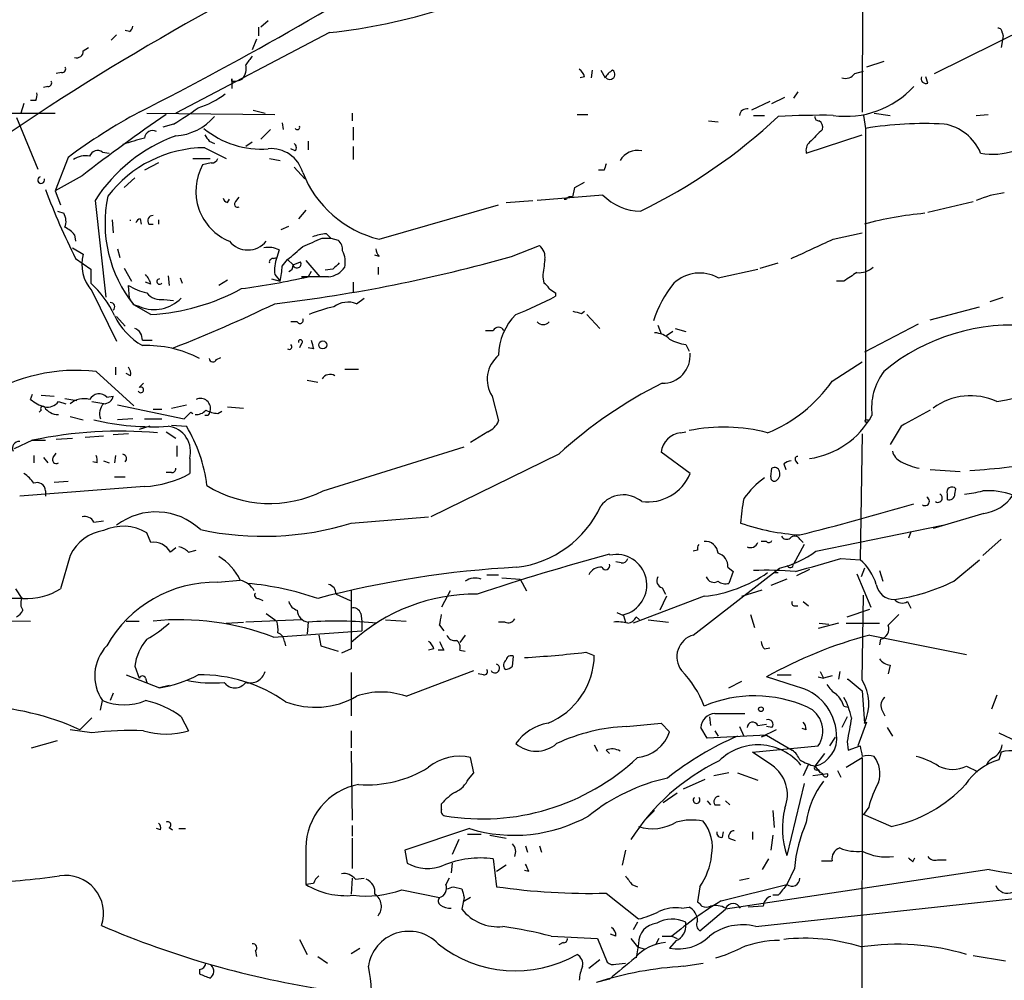
# Model space of a CAD drawing. Extents: x 0 to 900, y 0 to 900.
# Drawn here: x 385 to 462, y 266 to 341 of the extents above; entities that cross this region are included whole.
import ezdxf

# ---------------------------------------------------------------- set-up
doc = ezdxf.new("R2010")
doc.units = 0
doc.header["$MEASUREMENT"] = 0
doc.layers.add('MAIN', color=5, linetype='CONTINUOUS')

msp = doc.modelspace()

# ---------------------------------------------------------------- linework, layer by layer
at = {"layer": 'MAIN'}
for p, q in [((451.2733, 364.4077), (451.1887, 333.9277)), ((456.8613, 336.9757), (470.408, 343.6644)), ((404.4527, 341.1244), (403.86, 340.6164)), ((393.5307, 340.2777), (393.192, 340.3624)), ((409.2787, 340.193), (397.1713, 333.843)), ((403.6907, 340.6164), (403.6907, 339.939)), ((462.1953, 340.193), (462.28, 339.939)), ((392.5147, 340.0237), (392.0913, 339.6004)), ((403.5213, 339.685), (403.1827, 338.8384)), ((462.28, 339.939), (462.1107, 339.0077)), ((389.89, 338.7537), (390.3133, 339.0077)), ((452.882, 337.907), (451.5273, 337.4837)), ((388.1967, 337.0604), (387.7733, 336.9757)), ((429.9373, 337.2297), (429.8527, 336.637)), ((430.6147, 337.2297), (430.9533, 336.637)), ((450.596, 336.9757), (451.2733, 337.145)), ((401.574, 336.5524), (401.574, 335.7904)), ((401.574, 336.383), (401.574, 336.5524)), ((429.3447, 336.7217), (429.006, 336.637)), ((456.3533, 336.2137), (456.184, 336.7217)), ((387.096, 335.9597), (386.7573, 335.875)), ((446.1087, 335.5364), (445.77, 335.0284)), ((386.1647, 334.859), (385.7413, 334.859)), ((443.9073, 334.7744), (442.468, 334.097)), ((444.0767, 334.605), (445.0927, 335.113)), ((385.2333, 334.605), (384.9793, 333.843)), ((403.2673, 334.097), (404.1987, 333.843)), ((382.6087, 333.843), (387.6887, 333.843)), ((384.6407, 333.5044), (386.334, 329.4404)), ((394.8853, 333.843), (404.9607, 333.7584)), ((411.0567, 333.843), (411.0567, 333.2504)), ((428.752, 333.7584), (429.5987, 333.7584)), ((439.0813, 333.2504), (439.8433, 333.1657)), ((442.6373, 333.6737), (443.484, 333.6737)), ((451.2733, 333.6737), (451.4427, 332.6577)), ((452.12, 333.843), (453.39, 333.6737)), ((460.1633, 333.6737), (461.0947, 333.7584)), ((397.002, 332.9964), (396.1553, 332.7424)), ((404.622, 332.573), (403.86, 331.811)), ((405.5533, 333.081), (405.638, 332.573)), ((411.1413, 332.7424), (411.1413, 331.7264)), ((451.4427, 332.6577), (451.4427, 309.5437)), ((399.796, 331.6417), (400.2193, 331.4724)), ((407.5853, 331.6417), (407.5853, 330.9644)), ((446.786, 330.7104), (451.1887, 332.1497)), ((399.4573, 331.1337), (401.1507, 330.287)), ((403.1827, 331.557), (402.6747, 331.2184)), ((406.5693, 330.8797), (406.2307, 331.049)), ((411.1413, 331.2184), (411.1413, 330.2024)), ((388.7047, 330.3717), (387.6887, 327.747)), ((391.414, 330.795), (391.922, 330.7104)), ((398.526, 330.287), (399.8807, 330.287)), ((404.5373, 330.287), (405.384, 330.1177)), ((395.8167, 329.9484), (394.716, 329.3557)), ((399.9653, 329.9484), (399.288, 329.779)), ((406.4847, 329.6097), (407.3313, 328.6784)), ((430.8687, 329.3557), (430.4453, 329.3557)), ((389.8053, 328.9324), (387.6887, 327.747)), ((393.954, 328.763), (393.1073, 328.001)), ((387.6887, 327.747), (388.112, 326.6464)), ((428.4133, 327.239), (428.5827, 328.001)), ((428.5827, 328.001), (429.3447, 328.4244)), ((390.8213, 326.985), (391.668, 319.365)), ((401.2353, 326.8157), (401.4047, 327.0697)), ((401.9127, 326.9004), (402.1667, 327.239)), ((423.164, 326.8157), (425.2807, 326.985)), ((430.784, 327.4084), (425.6193, 326.985)), ((427.736, 327.0697), (427.9053, 327.0697)), ((407.416, 326.223), (406.8233, 325.5457)), ((413.1733, 323.937), (422.5713, 326.6464)), ((456.3533, 326.0537), (459.9093, 326.9004)), ((387.858, 326.1384), (388.366, 325.969)), ((392.176, 325.461), (392.2607, 324.445)), ((394.3773, 325.5457), (394.462, 325.1224)), ((395.8167, 325.461), (395.8167, 325.1224)), ((395.0547, 325.1224), (395.3933, 325.1224)), ((405.4687, 324.699), (406.0613, 324.953)), ((389.2127, 324.2757), (389.2973, 323.7677)), ((408.686, 324.0217), (409.3633, 324.0217)), ((409.0247, 324.3604), (409.3633, 324.0217)), ((409.3633, 324.0217), (409.956, 323.8524)), ((448.9027, 323.937), (451.1887, 324.445)), ((389.0433, 323.2597), (389.89, 322.7517)), ((392.5993, 323.175), (392.7687, 322.4977)), ((405.2993, 323.0904), (405.13, 322.4977)), ((423.5873, 322.5824), (425.7887, 323.429)), ((389.2973, 322.413), (390.4827, 321.5664)), ((404.876, 322.413), (405.13, 322.4977)), ((405.5533, 321.8204), (405.9767, 322.3284)), ((406.4, 321.905), (405.9767, 322.3284)), ((413.1733, 322.5824), (412.8347, 322.667)), ((390.4827, 321.5664), (390.4827, 320.4657)), ((393.1073, 321.651), (393.7, 320.635)), ((406.4, 321.905), (406.9927, 322.159)), ((407.416, 322.2437), (408.5167, 320.9737)), ((409.5327, 321.5664), (408.94, 321.4817)), ((413.0887, 321.7357), (413.0887, 321.143)), ((439.8433, 320.889), (442.976, 321.5664)), ((443.1453, 321.651), (444.5847, 322.0744)), ((396.5787, 321.0584), (396.6633, 320.2964)), ((397.51, 320.889), (397.6793, 320.4657)), ((404.7067, 320.8044), (405.384, 320.635)), ((404.9607, 321.143), (405.384, 320.635)), ((409.194, 320.9737), (407.0773, 320.9737)), ((407.0773, 320.9737), (407.2467, 320.889)), ((407.8393, 321.397), (407.5853, 320.9737)), ((426.0427, 320.9737), (426.1273, 320.4657)), ((393.5307, 319.2804), (393.446, 320.2964)), ((395.224, 320.381), (394.8007, 320.5504)), ((401.2353, 320.7197), (400.558, 320.2964)), ((411.1413, 320.5504), (411.1413, 319.7037)), ((449.7493, 320.635), (449.1567, 320.635)), ((390.5673, 319.873), (392.5147, 315.8937)), ((396.24, 319.1957), (397.002, 319.111)), ((411.3953, 318.857), (411.988, 319.2804)), ((427.0587, 319.7037), (427.0587, 319.4497)), ((461.264, 319.0264), (462.28, 319.365)), ((395.224, 318.0104), (393.8693, 318.7724)), ((394.3773, 318.603), (393.8693, 318.7724)), ((456.5227, 317.587), (460.4173, 318.603)), ((392.5147, 317.841), (393.192, 317.079)), ((429.0907, 318.095), (429.3447, 318.2644)), ((429.514, 318.0104), (430.53, 316.9097)), ((406.7387, 317.4177), (406.2307, 317.4177)), ((435.102, 317.1637), (435.356, 316.4864)), ((436.4567, 316.9097), (437.3033, 316.6557)), ((455.5913, 317.2484), (451.358, 315.047)), ((421.5553, 316.7404), (422.148, 316.7404)), ((436.2873, 316.6557), (435.7793, 316.317)), ((394.5467, 315.9784), (395.3087, 315.9784)), ((407.0773, 315.7244), (406.908, 315.3857)), ((408.0087, 315.301), (407.5853, 315.3857)), ((437.3033, 315.6397), (437.5573, 315.1317)), ((400.3887, 314.4544), (400.7273, 314.6237)), ((392.43, 313.8617), (392.43, 313.269)), ((448.818, 312.761), (451.1887, 314.285)), ((390.906, 313.523), (393.8693, 310.8137)), ((393.6153, 313.1844), (393.2767, 313.3537)), ((410.464, 313.6924), (411.5647, 313.6924)), ((394.2927, 312.253), (394.6313, 312.5917)), ((407.5007, 312.8457), (408.3473, 312.6764)), ((385.7413, 311.3217), (385.9107, 311.745)), ((386.588, 311.6604), (387.604, 311.5757)), ((391.7527, 311.491), (392.2607, 311.5757)), ((422.0633, 311.5757), (422.5713, 309.6284)), ((387.9427, 311.1524), (388.5353, 310.983)), ((388.4507, 311.4064), (389.382, 311.237)), ((390.5673, 311.1524), (391.668, 310.983)), ((392.5993, 310.8984), (397.8487, 309.7977)), ((396.8327, 310.6444), (398.018, 310.8984)), ((401.2353, 310.729), (402.5053, 310.6444)), ((386.588, 310.475), (386.4187, 310.3057)), ((388.874, 309.967), (389.89, 309.713)), ((395.3933, 310.5597), (396.0707, 310.5597)), ((398.3567, 310.3057), (398.526, 310.221)), ((399.7113, 310.0517), (399.4573, 310.0517)), ((400.4733, 310.221), (400.812, 310.3904)), ((393.7847, 309.7977), (392.5993, 309.713)), ((395.1393, 309.205), (394.2927, 308.951)), ((394.716, 309.7977), (396.0707, 309.7977)), ((396.8327, 309.2897), (398.018, 309.205)), ((454.2367, 309.205), (453.39, 307.7657)), ((390.0593, 308.3584), (391.4987, 308.443)), ((393.446, 308.6124), (392.2607, 308.5277)), ((396.4093, 308.7817), (397.1713, 308.2737)), ((421.7247, 308.7817), (420.37, 307.935)), ((436.88, 308.697), (437.3033, 308.7817)), ((451.1887, 308.6124), (451.0193, 298.7064)), ((385.9107, 308.1044), (384.4713, 307.427)), ((385.826, 308.1044), (386.9267, 308.1044)), ((387.7733, 308.189), (389.0433, 308.2737)), ((397.256, 307.681), (397.256, 306.8344)), ((408.7707, 304.125), (419.862, 307.5964)), ((385.9953, 306.919), (385.9953, 306.3264)), ((387.5193, 306.7497), (387.7733, 307.0884)), ((392.43, 306.919), (392.3453, 306.3264)), ((427.3127, 307.0037), (417.2373, 302.093)), ((437.642, 305.4797), (435.356, 307.173)), ((386.7573, 306.7497), (387.096, 306.3264)), ((390.9907, 306.3264), (390.652, 306.411)), ((391.4987, 306.4957), (391.922, 306.3264)), ((398.272, 306.665), (398.272, 305.4797)), ((445.008, 306.2417), (445.1773, 305.8184)), ((445.9393, 306.4957), (446.1087, 306.2417)), ((396.8327, 305.5644), (396.4093, 305.5644)), ((443.992, 305.2257), (444.0767, 305.903)), ((456.5227, 305.8184), (458.8933, 305.649)), ((394.716, 304.4637), (384.8947, 303.7017)), ((387.604, 304.8024), (388.7047, 304.887)), ((392.3453, 305.2257), (393.192, 305.2257)), ((386.9267, 304.125), (386.9267, 303.7017)), ((457.8773, 303.871), (457.8773, 303.4477)), ((458.47, 303.871), (458.5547, 304.2944)), ((460.756, 302.347), (456.7767, 301.1617)), ((390.7367, 301.6697), (391.4987, 301.7544)), ((410.972, 301.585), (417.068, 302.093)), ((447.548, 299.3837), (457.5387, 301.4157)), ((395.224, 300.061), (394.8853, 300.823)), ((454.9987, 300.9077), (454.8293, 300.3997)), ((443.6533, 300.1457), (443.23, 300.1457)), ((446.6167, 299.8917), (445.77, 298.3677)), ((446.278, 300.315), (446.532, 300.061)), ((462.1107, 300.315), (460.6713, 299.045)), ((388.874, 299.045), (388.112, 296.4204)), ((397.1713, 299.6377), (396.748, 299.299)), ((398.1873, 299.299), (398.78, 299.4684)), ((438.2347, 299.4684), (437.896, 299.3837)), ((432.2233, 298.4524), (431.8, 298.537)), ((449.4953, 298.791), (451.0193, 298.7064)), ((458.3853, 297.013), (460.4173, 298.7064)), ((421.64, 297.521), (422.5713, 297.521)), ((437.896, 292.7797), (444.6693, 298.029)), ((440.6053, 298.1137), (441.0287, 297.775)), ((441.0287, 297.775), (440.69, 296.8437)), ((444.246, 297.6904), (444.5847, 297.6904)), ((447.04, 297.9444), (446.024, 297.4364)), ((450.7653, 297.6057), (451.866, 294.981)), ((451.358, 298.029), (451.104, 297.3517)), ((452.5433, 297.8597), (452.7973, 297.013)), ((400.4733, 296.9284), (402.2513, 297.0977)), ((422.8253, 297.267), (424.2647, 297.1824)), ((424.2647, 297.1824), (424.7727, 296.251)), ((445.262, 297.1824), (443.992, 296.6744)), ((384.556, 296.4204), (385.064, 295.6584)), ((409.7867, 295.997), (410.8873, 295.489)), ((418.7613, 296.251), (418.084, 294.981)), ((435.4407, 296.505), (435.6947, 295.997)), ((441.706, 295.8277), (443.3147, 296.3357)), ((385.1487, 295.6584), (380.0687, 295.6584)), ((403.6907, 295.6584), (404.0293, 295.489)), ((438.7427, 295.8277), (433.1547, 293.711)), ((435.7793, 295.8277), (435.2713, 294.727)), ((446.532, 295.4044), (446.9553, 295.0657)), ((451.1887, 289.2237), (451.2733, 295.9124)), ((454.7447, 295.4044), (454.9987, 294.8964)), ((404.2833, 294.473), (405.13, 293.8804)), ((411.734, 294.473), (411.8187, 293.8804)), ((431.8847, 294.5577), (432.3927, 294.3037)), ((442.3833, 294.3884), (442.722, 293.3724)), ((445.8547, 295.0657), (446.1087, 295.0657)), ((450.0033, 294.219), (451.7813, 294.8117)), ((376.2587, 293.965), (385.7413, 293.8804)), ((393.2767, 293.8804), (394.2927, 293.8804)), ((401.1507, 293.711), (402.5053, 293.7957)), ((407.0773, 293.965), (402.6747, 293.7957)), ((407.5853, 293.7957), (407.5007, 292.8644)), ((411.8187, 293.8804), (411.8187, 293.1184)), ((413.6813, 293.965), (415.29, 293.8804)), ((423.0793, 293.7957), (422.5713, 293.7957)), ((432.3927, 294.3037), (432.562, 293.7957)), ((433.4087, 294.219), (433.6627, 293.965)), ((434.34, 293.965), (435.9487, 293.7957)), ((449.326, 293.711), (447.7173, 293.2877)), ((447.802, 293.711), (448.564, 293.6264)), ((449.9187, 293.711), (452.5433, 293.711)), ((404.876, 292.6104), (411.8187, 293.1184)), ((417.9147, 293.5417), (418.2533, 293.1184)), ((405.7227, 292.2717), (405.8073, 291.933)), ((408.432, 292.7797), (408.6013, 291.933)), ((419.9467, 292.7797), (419.5233, 292.187)), ((451.7813, 292.7797), (459.4013, 291.2557)), ((452.628, 292.441), (452.5433, 292.0177)), ((408.6013, 291.933), (409.956, 291.5097)), ((410.972, 291.679), (410.21, 291.3404)), ((417.4913, 291.679), (417.068, 291.5944)), ((418.2533, 291.5944), (417.83, 291.5944)), ((419.5233, 291.5944), (419.9467, 291.5097)), ((429.4293, 291.425), (430.1067, 291.171)), ((443.484, 291.679), (443.9073, 291.7637)), ((423.672, 290.3244), (423.7567, 291.0864)), ((393.954, 290.3244), (394.2927, 289.393)), ((410.972, 289.8164), (410.972, 286.4297)), ((415.29, 287.9537), (420.624, 289.9857)), ((447.8867, 289.901), (448.1407, 289.393)), ((449.4107, 289.901), (449.326, 289.3084)), ((453.39, 290.409), (453.2207, 289.7317)), ((393.2767, 289.647), (395.9013, 288.631)), ((394.8007, 289.393), (394.8853, 289.0544)), ((421.386, 289.647), (420.9627, 289.7317)), ((440.69, 288.631), (441.706, 289.139)), ((446.024, 288.7157), (443.6533, 289.4777)), ((444.5, 289.647), (445.6007, 289.647)), ((447.7173, 289.4777), (448.1407, 289.393)), ((448.818, 289.5624), (448.1407, 289.393)), ((450.088, 289.3084), (451.1887, 288.377)), ((392.2607, 288.2077), (392.0067, 287.615)), ((396.6633, 288.8004), (395.9013, 288.631)), ((451.1887, 288.377), (451.358, 285.837)), ((391.2447, 286.853), (391.414, 287.615)), ((461.772, 288.0384), (461.3487, 286.9377)), ((449.7493, 287.1917), (450.088, 287.107)), ((452.7127, 286.9377), (452.9667, 286.4297)), ((389.636, 285.329), (390.5673, 286.2604)), ((397.5947, 286.345), (398.1873, 285.2444)), ((439.166, 286.345), (439.2507, 285.6677)), ((439.5893, 286.599), (441.96, 286.599)), ((450.0033, 286.345), (449.58, 285.4984)), ((451.5273, 285.9217), (450.85, 284.059)), ((451.358, 285.837), (451.5273, 285.9217)), ((390.5673, 285.075), (388.874, 285.329)), ((410.972, 285.2444), (410.972, 283.8897)), ((432.6467, 285.583), (435.356, 285.837)), ((435.356, 285.837), (436.0333, 285.1597)), ((438.9967, 284.6517), (438.4887, 285.4984)), ((439.5893, 285.2444), (439.8433, 284.821)), ((441.5367, 285.583), (441.8753, 284.821)), ((442.976, 285.6677), (443.6533, 285.7524)), ((444.4153, 285.329), (443.23, 284.7364)), ((444.0767, 285.4984), (443.6533, 285.583)), ((446.786, 285.329), (446.4473, 285.4137)), ((453.136, 285.4984), (453.5593, 284.821)), ((385.826, 283.8897), (387.858, 284.4824)), ((443.6533, 284.9057), (438.9967, 284.6517)), ((443.6533, 284.9057), (443.23, 284.7364)), ((443.6533, 284.9057), (445.6853, 283.7204)), ((448.6487, 284.059), (449.072, 284.7364)), ((450.0033, 284.3977), (450.088, 283.7204)), ((461.9413, 285.075), (463.3807, 284.3977)), ((410.972, 283.6357), (411.0567, 278.217)), ((430.1067, 284.1437), (430.3607, 283.6357)), ((431.038, 283.7204), (431.292, 283.4664)), ((442.5527, 283.551), (447.7173, 284.059)), ((444.0767, 282.535), (442.5527, 283.551)), ((450.088, 283.7204), (451.0193, 284.059)), ((462.1107, 283.551), (461.9413, 282.9584)), ((420.624, 281.9424), (420.37, 283.1277)), ((448.2253, 283.4664), (447.4633, 282.4504)), ((449.9187, 282.3657), (451.1887, 283.1277)), ((451.1887, 283.1277), (451.104, 239.5244)), ((446.9553, 282.6197), (446.532, 281.6884)), ((447.4633, 282.4504), (447.8867, 281.9424)), ((447.7173, 282.1964), (447.8867, 281.9424)), ((449.2413, 282.1117), (449.4953, 281.6037)), ((459.4013, 282.4504), (460.248, 282.027)), ((420.2007, 281.4344), (420.624, 281.9424)), ((437.134, 280.6724), (438.8273, 281.4344)), ((440.69, 281.9424), (439.5047, 281.6884)), ((441.3673, 281.9424), (442.976, 281.3497)), ((448.4793, 281.8577), (447.294, 281.6884)), ((446.6167, 281.0957), (445.262, 275.423)), ((436.626, 280.3337), (435.5253, 279.5717)), ((438.9967, 279.741), (439.2507, 279.4024)), ((440.436, 279.741), (440.7747, 279.4024)), ((418.084, 279.0637), (418.084, 279.487)), ((434.848, 278.979), (434.0013, 278.1324)), ((439.5893, 279.4024), (440.0127, 279.4024)), ((444.1613, 278.979), (444.246, 277.6244)), ((451.6967, 279.233), (451.2733, 278.6404)), ((453.4747, 277.709), (451.2733, 278.6404)), ((395.986, 277.455), (395.6473, 277.5397)), ((396.6633, 277.6244), (396.9173, 277.455)), ((397.4253, 277.5397), (397.9333, 277.5397)), ((411.0567, 277.7937), (411.0567, 276.947)), ((420.2853, 277.5397), (415.2053, 275.8464)), ((411.0567, 276.7777), (411.0567, 274.407)), ((419.4387, 276.693), (418.9307, 275.5077)), ((420.116, 277.1164), (421.2167, 277.1164)), ((421.894, 277.0317), (423.164, 276.7777)), ((440.182, 276.8624), (440.2667, 277.2857)), ((440.69, 276.7777), (441.198, 276.6084)), ((442.5527, 277.2857), (442.5527, 276.693)), ((444.1613, 277.0317), (443.992, 275.8464)), ((407.416, 276.0157), (407.416, 273.137)), ((415.2053, 275.8464), (415.3747, 274.8304)), ((424.688, 276.185), (424.8573, 275.677)), ((425.7887, 276.185), (425.958, 275.677)), ((432.562, 275.8464), (432.308, 274.661)), ((422.148, 275.169), (422.402, 272.9677)), ((443.8227, 275.169), (443.3147, 274.3224)), ((455.168, 274.915), (455.3373, 275.2537)), ((457.1153, 275.0844), (457.7927, 275.0844)), ((418.9307, 274.8304), (418.846, 274.0684)), ((423.164, 274.661), (422.402, 274.153)), ((461.1793, 274.3224), (440.436, 271.1897)), ((445.8547, 274.407), (445.262, 273.137)), ((447.9713, 274.9997), (448.818, 274.9997)), ((411.0567, 273.645), (410.972, 272.375)), ((411.3107, 273.5604), (411.988, 273.645)), ((418.6767, 273.645), (418.4227, 273.137)), ((424.942, 274.153), (424.6033, 274.2377)), ((441.5367, 273.4757), (442.2987, 273.645)), ((408.0087, 273.2217), (407.416, 273.137)), ((414.9513, 272.7137), (417.9147, 272.121)), ((419.0153, 272.9677), (419.6927, 272.7984)), ((433.07, 273.137), (433.4933, 272.9677)), ((438.404, 272.9677), (438.2347, 271.7824)), ((440.0973, 271.867), (445.262, 273.137)), ((419.862, 272.121), (419.6927, 271.1897)), ((420.37, 272.121), (419.7773, 271.7824)), ((431.038, 272.4597), (433.578, 270.4277)), ((442.8067, 269.835), (467.106, 272.4597)), ((444.5847, 272.2904), (444.1613, 272.2904)), ((436.9647, 271.2744), (437.5573, 271.359)), ((438.404, 269.4964), (440.436, 271.1897)), ((443.3993, 271.4437), (442.214, 271.359)), ((433.4933, 270.1737), (433.1547, 269.581)), ((437.3033, 270.0044), (437.3033, 270.1737)), ((426.72, 269.073), (430.3607, 268.9037)), ((430.3607, 268.9037), (431.1227, 267.041)), ((431.8, 269.073), (431.3767, 269.2424)), ((432.9853, 268.9037), (433.4933, 268.2264)), ((435.1867, 268.9037), (434.9327, 268.3957)), ((435.4407, 269.073), (436.2027, 269.073)), ((436.2027, 269.073), (436.626, 268.9037)), ((406.908, 268.819), (407.5007, 267.6337)), ((410.972, 267.7184), (411.6493, 268.1417)), ((427.6513, 268.565), (427.3127, 268.3957)), ((433.578, 268.4804), (433.4087, 267.3797)), ((433.4933, 268.2264), (434.086, 268.057)), ((436.5413, 268.7344), (436.0333, 268.1417)), ((403.4367, 267.8877), (403.5213, 267.4644)), ((408.3473, 267.4644), (409.1093, 266.9564)), ((459.9093, 267.549), (462.4493, 267.1257)), ((430.53, 267.2104), (429.6833, 266.533)), ((431.8, 266.8717), (432.562, 266.9564)), ((437.134, 266.7024), (438.658, 266.9564)), ((399.034, 266.4484), (399.034, 266.1097)), ((431.292, 265.6864), (430.276, 265.4324))]:
    msp.add_line(p, q, dxfattribs=at)
for centre, radius in [((408.7424, 315.6115), 0.3155), ((451.5273, 309.6284), 0.1197), ((443.2158, 286.9378), 0.1834)]:
    msp.add_circle(centre, radius, dxfattribs=at)
for centre, radius, start, end in [((262.7929, 592.5388), 290.1239, 296.952642, 302.579397), ((499.6506, 160.9808), 206.6527, 116.639472, 126.750173), ((404.2533, 386.1635), 46.2444, 276.238683, 298.946599), ((393.2338, 340.7437), 0.5526, 302.502209, 355.567893), ((461.899, 340.2354), 0.2993, 351.856362, 98.124688), ((389.3972, 338.7053), 0.4952, 248.127696, 5.609274), ((572.2786, 210.9918), 211.6803, 143.018223, 143.247406), ((388.2531, 337.3144), 0.2602, 257.480746, 40.589353), ((401.4471, 337.3567), 1.2629, 320.439572, 13.569674), ((428.244, 336.383), 1.1516, 17.103826, 53.975919), ((432.2654, 335.9176), 1.4964, 118.735138, 151.264862), ((431.3324, 336.8987), 0.3939, 221.634747, 57.16515), ((387.1525, 336.2136), 0.2602, 257.454468, 40.620402), ((401.7838, 337.535), 1.171, 259.678523, 302.950432), ((449.8762, 337.4415), 0.8573, 249.787353, 327.092117), ((456.2052, 336.5736), 0.3892, 157.632677, 292.367323), ((385.3181, 335.2822), 0.9465, 333.440363, 10.316217), ((449.9168, 340.8193), 7.2172, 261.922553, 317.674724), ((396.6366, 341.3), 7.4041, 288.20125, 306.743916), ((416.6523, 292.6225), 46.9688, 118.427858, 126.514377), ((368.2118, 379.2686), 54.4976, 301.88955, 304.333942), ((442.1011, 333.6267), 0.5664, 78.501589, 175.239719), ((493.4559, 194.0263), 170.1267, 124.780714, 127.535672), ((396.875, 336.4675), 4.4125, 273.850352, 319.280821), ((414.2235, 366.1442), 44.5157, 296.013498, 313.00281), ((447.8436, 277.5593), 56.1244, 88.918731, 93.32879), ((447.7596, 333.5467), 0.2993, 171.875312, 278.143638), ((447.4546, 332.7338), 0.6225, 345.030639, 56.080199), ((395.351, 331.8393), 0.6375, 62.301323, 174.924371), ((403.9086, 338.1562), 7.128, 230.479616, 274.377806), ((406.7387, 332.7424), 0.1893, 206.565051, 26.551512), ((701.5478, 78.0652), 359.2107, 134.885409, 135.114591), ((456.1564, 303.203), 29.8295, 87.181276, 99.092075), ((456.9896, 329.2429), 3.8066, 22.67544, 80.417171), ((401.5973, 320.0237), 12.829, 110.181827, 147.137525), ((399.7077, 312.1809), 20.3369, 104.208436, 109.190647), ((526.615, 416.5629), 152.6259, 213.578058, 213.807262), ((461.4758, 336.0375), 5.4154, 259.640645, 316.634141), ((391.033, 330.2447), 0.6694, 55.303222, 161.562344), ((399.5321, 321.4591), 9.6749, 90.442978, 142.687124), ((404.6794, 328.477), 2.582, 15.947225, 95.03712), ((406.2576, 331.1376), 0.4046, 320.395708, 55.850351), ((433.4933, 329.3699), 1.5473, 77.355923, 151.099331), ((447.6181, 330.9221), 0.8587, 132.319023, 194.274159), ((390.0594, 328.8474), 1.6442, 78.116008, 124.503857), ((400.0331, 330.397), 0.4537, 261.405541, 345.969882), ((403.0264, 327.717), 4.2694, 151.120063, 247.675489), ((557.9457, 287.2872), 133.8593, 161.453816, 161.683013), ((386.588, 328.5937), 0.2678, 108.441716, 18.441716), ((415.2282, 332.3568), 8.6669, 201.457186, 256.284752), ((438.0124, 346.953), 54.547, 200.520799, 206.736463), ((401.8069, 325.1756), 10.1984, 167.840656, 218.892848), ((401.3623, 327.2813), 0.4826, 195.245747, 254.742799), ((428.2439, 326.9004), 0.3786, 63.421413, 153.434949), ((433.7894, 330.3288), 4.1906, 224.178203, 269.424382), ((463.3649, 319.4783), 8.1609, 97.03985, 113.098199), ((402.0397, 326.6887), 0.2469, 120.959776, 300.959776), ((387.3072, 325.334), 1.2346, 337.845274, 30.952614), ((393.3186, 325.4187), 0.2997, 351.88612, 8.11388), ((394.5043, 325.0801), 0.4826, 105.257201, 164.754253), ((395.3933, 325.3764), 0.4233, 90, 216.875312), ((458.615, 298.18), 27.9026, 95.172808, 105.074986), ((387.6444, 323.0456), 1.9932, 38.108952, 66.138207), ((238.6031, 704.6738), 416.9223, 293.84685, 294.076038), ((409.1732, 321.205), 3.1589, 92.694476, 113.294332), ((409.3089, 323.1024), 0.9906, 354.397613, 49.212375), ((66.2415, 1148.6971), 909.2078, 294.6605523, 294.889729), ((402.844, 324.937), 1.8544, 219.090712, 320.909288), ((404.4526, 321.3967), 1.8935, 63.439008, 100.301057), ((152.557, 619.1758), 390.3075, 310.487506, 310.716677), ((413.8763, 323.2344), 0.9588, 183.551733, 222.844497), ((425.1035, 322.5338), 1.1273, 349.502415, 52.568995), ((392.9274, 321.9473), 3.1421, 165.16678, 221.31235), ((404.8336, 322.1167), 0.2993, 81.856362, 188.124688), ((407.7525, 321.482), 2.8123, 158.828505, 186.923362), ((391.2177, 435.9985), 117.9449, 276.691333, 285.929048), ((408.7913, 322.159), 1.7254, 345.798653, 29.387781), ((764.7805, 279.3288), 341.2881, 172.76195, 172.991147), ((398.6611, 322.2), 6.9027, 346.895698, 356.84752), ((405.9513, 321.8373), 0.4538, 284.027058, 8.580088), ((406.7122, 321.995), 0.3249, 196.081041, 30.313555), ((409.0669, 322.6249), 1.6561, 274.401624, 327.524828), ((536.7866, 194.8205), 179.6053, 134.885409, 135.114591), ((450.9912, 322.7513), 1.4566, 261.077682, 315.792749), ((393.5964, 319.9754), 1.6774, 13.993164, 44.113543), ((395.9013, 320.5927), 0.2117, 90, 323.140927), ((394.874, 377.3617), 57.803, 277.417224, 282.703593), ((438.3944, 318.3257), 2.9444, 60.522785, 133.381657), ((619.6302, 66.9393), 305.3212, 123.578089, 123.807241), ((385.5615, 314.904), 7.4264, 24.009569, 48.496397), ((396.24, 325.0375), 5.5031, 239.488529, 255.749118), ((394.3686, 334.4663), 16.4781, 272.975634, 298.915158), ((425.8309, 319.7458), 0.7785, 22.394546, 67.621866), ((511.4719, 446.8614), 152.6259, 236.192738, 236.421942), ((442.7388, 315.091), 8.3321, 139.829744, 163.177258), ((266.7, 234.3764), 152.6261, 33.57027, 33.799453), ((395.4733, 321.3768), 2.9825, 248.439744, 315.339603), ((396.0172, 320.662), 1.4831, 220.252239, 278.639839), ((414.4633, 342.7352), 26.4737, 290.942898, 298.409475), ((392.0349, 318.603), 0.3399, 311.636339, 94.759442), ((358.5421, 414.4225), 106.2424, 291.223157, 295.907028), ((411.4874, 308.962), 9.8207, 100.977547, 112.874236), ((410.738, 317.1084), 1.8681, 69.398723, 126.863764), ((397.3639, 320.3784), 5.5859, 206.045775, 239.71211), ((406.9504, 317.5447), 0.2468, 210.959776, 30.97172), ((427.291, 314.6996), 4.7207, 135.465167, 178.866299), ((471.102, 487.5296), 174.5653, 255.845177, 256.07436), ((393.5948, 316.0269), 0.9531, 357.08326, 67.859223), ((422.5713, 316.5286), 0.4733, 26.575876, 153.418709), ((426.085, 317.8411), 0.6294, 222.276138, 317.723862), ((462.9619, 301.4157), 15.7541, 83.846204, 129.778982), ((434.7299, 314.6586), 1.916, 47.136122, 86.466195), ((394.9052, 306.7208), 8.8415, 62.161417, 92.323841), ((406.1036, 315.4704), 0.2117, 233.162586, 53.103038), ((406.9785, 315.8514), 0.1609, 307.88123, 195.280106), ((577.2739, 357.9897), 174.5653, 193.92564, 194.154823), ((437.9817, 319.7919), 4.2073, 242.412332, 260.720815), ((456.3828, 342.1404), 31.4531, 279.865776, 302.875411), ((400.1064, 314.5955), 0.3155, 190.316217, 333.443068), ((424.1518, 312.8947), 2.4701, 129.780327, 212.274612), ((435.4693, 314.7725), 2.181, 269.24864, 4.995116), ((392.8533, 313.3537), 0.7806, 347.473581, 40.599702), ((389.3485, 299.8741), 13.7375, 83.490037, 122.259813), ((409.321, 312.5493), 0.7406, 59.040224, 149.029609), ((456.8006, 310.6111), 4.8821, 143.384069, 186.579568), ((394.4197, 312.0695), 0.2231, 198.418709, 124.687035), ((450.7778, 281.578), 34.5988, 116.313621, 132.703577), ((439.4854, 319.2197), 11.3495, 292.005398, 325.314521), ((391.1369, 310.9138), 0.844, 43.146818, 151.099686), ((391.5339, 311.7239), 0.7418, 267.279935, 348.474956), ((459.7013, 306.7003), 4.9101, 65.056562, 126.557402), ((387.8922, 313.9977), 3.4333, 231.208574, 252.188317), ((386.715, 310.602), 0.1796, 45, 225), ((387.0473, 311.8376), 1.1274, 259.508338, 322.575172), ((387.8863, 311.3502), 1.2151, 210.746223, 272.660372), ((389.9746, 309.629), 1.7449, 75.956589, 129.105964), ((392.3592, 310.1787), 1.1779, 136.933446, 198.87337), ((399.1187, 310.6059), 0.7919, 344.208651, 115.32243), ((271.0777, 437.0767), 179.6408, 314.885431, 315.114569), ((398.7921, 311.1222), 0.9905, 264.391856, 319.204217), ((400.5885, 312.4779), 2.2598, 242.413275, 267.077961), ((484.4509, 267.8811), 94.6528, 153.313562, 153.5428), ((446.0539, 313.3485), 6.7558, 278.393008, 330.791191), ((772.8794, -261.6595), 653.7732, 118.9400109, 119.1691939), ((395.3786, 329.2493), 20.0802, 256.63415, 273.426345), ((396.3263, 307.2023), 2.0185, 344.562648, 82.816892), ((388.0193, 303.1446), 11.692, 6.895866, 31.220841), ((421.1321, 310.2208), 1.5564, 292.381136, 337.627074), ((440.2794, 295.345), 13.7927, 75.477727, 101.382521), ((392.8024, 275.5679), 33.2584, 84.94649, 101.959311), ((437.134, 306.919), 1.7961, 98.130102, 171.869898), ((384.8601, 307.4925), 0.5284, 86.245078, 206.38079), ((389.7622, 306.4532), 1.235, 354.107066, 22.158071), ((392.9592, 306.665), 0.3446, 312.506361, 79.381366), ((446.1086, 306.6227), 0.2117, 89.972935, 216.875312), ((454.8154, 307.5683), 1.2939, 193.889111, 243.432969), ((387.7733, 306.5804), 0.3053, 146.315138, 303.700477), ((445.66, 305.5388), 0.9587, 93.546139, 132.848561), ((456.988, 311.9132), 6.1517, 243.433283, 257.685763), ((455.1384, 375.4927), 69.9051, 273.704734, 278.802582), ((383.9216, 303.406), 2.4537, 32.315026, 57.684974), ((394.2881, 312.6922), 8.2396, 272.976825, 298.914526), ((396.8751, 305.8606), 0.2992, 261.85365, 8.14635), ((434.2888, 306.8856), 3.636, 262.78273, 337.253102), ((444.2884, 305.5785), 0.3874, 10.48609, 123.119959), ((444.1189, 305.4373), 0.5897, 291.050766, 21.038209), ((386.2634, 304.1109), 0.6634, 1.217773, 113.837087), ((404.5762, 312.4892), 9.357, 238.064716, 296.632964), ((447.8594, 299.1566), 7.4133, 126.171818, 143.824318), ((444.2884, 305.1834), 0.2994, 171.878017, 278.121983), ((432.3846, 301.5778), 2.2332, 49.598516, 142.422492), ((457.1404, 303.5604), 0.3425, 235.419108, 65.081141), ((458.2502, 304.028), 0.4046, 41.181929, 202.83228), ((458.0466, 303.8372), 0.4247, 246.507351, 4.56424), ((458.6071, 311.617), 7.7712, 274.612285, 285.403976), ((461.0917, 298.6), 5.541, 69.391672, 94.35128), ((460.3158, 305.5811), 3.2639, 277.751014, 326.642466), ((423.0026, 306.4247), 8.3719, 276.916024, 335.400569), ((454.8264, 300.8529), 13.2254, 168.310792, 176.82673), ((384.9542, 542.4366), 249.4385, 284.231915, 286.369273), ((456.1244, 303.3064), 0.3425, 235.419108, 65.081141), ((395.6175, 297.3629), 5.1042, 46.690121, 127.437457), ((389.9889, 301.2606), 0.8524, 28.681808, 102.438404), ((404.0768, 323.9306), 23.3852, 257.759345, 287.148699), ((447.4237, 318.4905), 17.8736, 251.056468, 266.324805), ((391.9791, 297.6025), 3.4238, 98.065966, 155.082384), ((393.0348, 297.7646), 3.5747, 58.823758, 115.449632), ((395.4499, 298.6078), 1.4707, 28.033986, 98.835912), ((438.7, 299.5955), 0.4824, 142.11564, 195.278039), ((438.8274, 299.1298), 1.0194, 4.760374, 94.765975), ((442.4023, 300.2677), 0.6098, 243.405536, 340.186272), ((443.8438, 300.2939), 0.2414, 217.88123, 344.749045), ((445.2461, 300.7596), 0.4498, 205.072302, 306.86735), ((445.8712, 300.1255), 0.4487, 24.977557, 142.333315), ((397.0201, 298.0958), 1.6763, 45.870102, 76.011837), ((481.2285, 114.2505), 191.5045, 105.115097, 108.369194), ((431.8423, 296.7167), 2.3984, 282.847255, 102.847255), ((439.5784, 298.2169), 1.0321, 354.261235, 75.127588), ((442.6306, 306.0971), 8.3217, 284.181023, 306.221857), ((398.2114, 295.1262), 4.4953, 26.012706, 58.532611), ((430.9956, 298.2407), 0.3225, 203.200924, 23.193924), ((432.2911, 298.901), 0.4537, 261.405541, 345.969882), ((445.516, 298.3254), 0.2442, 189.473892, 9.450751), ((193.7211, 1187.2697), 924.562, 285.8308028, 286.0599891), ((448.2465, 295.5103), 4.2312, 17.164354, 49.056487), ((428.3105, 219.4942), 78.737, 93.13046, 104.687257), ((430.6062, 297.1062), 1.0118, 84.720465, 155.798332), ((437.6449, 306.401), 10.6302, 275.927642, 304.972945), ((443.5264, 268.1155), 29.7575, 85.349038, 91.712149), ((400.2716, 287.1709), 9.7596, 88.815792, 150.794631), ((401.7688, 295.3317), 1.8307, 30.141997, 74.718805), ((400.4606, 272.4094), 24.5503, 71.261651, 84.428811), ((409.046, 296.0324), 0.7415, 357.263766, 78.48701), ((420.7511, 295.8277), 1.4325, 71.032547, 124.16265), ((435.5889, 297.0554), 0.57, 148.677654, 254.930019), ((439.5143, 297.558), 0.6366, 198.907375, 301.118109), ((440.4359, 297.775), 0.9653, 232.12814, 285.261365), ((453.6949, 296.9993), 1.426, 189.701441, 271.358189), ((451.5463, 310.8868), 15.4678, 278.111087, 296.240695), ((385.4311, 300.7032), 5.0527, 266.796016, 302.04529), ((403.6342, 295.9123), 0.2602, 139.379598, 282.545532), ((1553.971, 293.965), 1143.0013, 179.8854085, 180.1145916), ((420.7537, 281.5374), 14.4601, 89.507477, 132.567598), ((385.8731, 295.2624), 0.9008, 153.921362, 216.4679), ((407.0349, 295.7006), 1.0177, 196.921424, 253.078576), ((445.8546, 295.2774), 0.2116, 143.124688, 270.027065), ((454.3409, 296.1143), 0.8167, 221.445945, 299.631761), ((384.1749, 295.1928), 1.0795, 295.563296, 334.436704), ((407.7255, 294.7736), 0.9879, 182.70369, 261.84119), ((411.1313, 294.2857), 0.6311, 17.263584, 104.619728), ((412.6884, 295.027), 5.4333, 344.134997, 353.250119), ((665.3063, 82.3277), 299.3187, 134.888779, 135.117975), ((389.9177, 301.2752), 10.1351, 299.349685, 311.725932), ((397.4253, 273.0158), 20.9633, 69.181068, 95.562485), ((402.3787, 293.1606), 2.8439, 355.732946, 14.661219), ((409.784, 261.0828), 32.7867, 84.363865, 93.845182), ((423.3333, 294.3038), 0.568, 243.43946, 333.425927), ((431.9269, 290.4519), 3.3569, 76.135551, 95.062153), ((432.6524, 294.5219), 0.8147, 275.557346, 338.173778), ((404.9122, 292.1929), 0.8144, 5.553068, 68.194671), ((452.462, 293.2403), 0.8164, 281.732503, 21.665869), ((397.9875, 289.8128), 4.0658, 139.728555, 172.771333), ((416.3914, 291.341), 1.1506, 17.082228, 53.983609), ((587.3889, 376.573), 189.2834, 206.447062, 206.676272), ((419.11, 292.9672), 0.6312, 197.280921, 284.617437), ((418.8882, 291.806), 0.6695, 341.573171, 55.301057), ((438.3851, 291.0645), 1.7836, 105.915832, 217.216829), ((444.1875, 292.3313), 0.9594, 183.561805, 222.837328), ((460.6492, 259.2963), 34.6378, 104.833911, 119.384948), ((394.2068, 289.5682), 3.408, 136.061638, 214.96778), ((420.36, 367.1015), 76.218, 273.191489, 276.833906), ((423.5281, 290.4062), 0.5605, 130.507058, 216.804478), ((423.545, 290.7618), 0.3875, 56.88812, 169.502061), ((424.2089, 291.287), 5.8989, 292.496734, 358.873232), ((453.4748, 291.51), 1.1042, 212.481141, 265.595723), ((403.0195, 290.2287), 1.2239, 253.636615, 344.469374), ((421.4424, 289.901), 0.2603, 257.480746, 40.60607), ((422.2973, 290.1506), 0.3587, 207.36504, 73.029968), ((423.0206, 291.0259), 0.9573, 273.51548, 312.879217), ((431.3348, 284.4403), 7.9024, 20.375717, 44.566777), ((394.5467, 289.2873), 0.2751, 22.594233, 157.405767), ((394.4184, 298.1597), 9.6434, 278.845676, 298.024221), ((400.0497, 298.7662), 9.7564, 257.98059, 275.479307), ((399.0668, 277.859), 11.7886, 55.12536, 90.571092), ((401.828, 289.6554), 1.0383, 215.367688, 324.632312), ((450.0457, 289.6392), 0.3335, 262.695988, 277.286971), ((448.1296, 287.3732), 3.5753, 334.553053, 31.170435), ((413.3426, 282.5249), 5.7675, 70.266253, 109.732811), ((445.1613, 284.8104), 3.9995, 2.579534, 77.543136), ((450.4684, 290.1967), 2.4537, 212.315026, 237.684974), ((393.1074, 291.68), 4.4036, 247.384339, 292.61446), ((393.3409, 280.6951), 7.0722, 53.023972, 78.087726), ((408.1598, 293.5708), 6.4823, 248.721029, 299.942329), ((442.7085, 277.7231), 10.2655, 66.080467, 112.725739), ((447.2802, 286.2748), 2.6338, 20.372473, 44.564679), ((443.7349, 284.7394), 6.7799, 12.964023, 27.490267), ((453.4602, 287.2341), 0.8041, 127.857486, 201.629402), ((380.8702, 265.8144), 21.3929, 65.810771, 109.289288), ((446.0441, 285.2358), 2.0456, 324.880399, 66.166622), ((439.6484, 285.4393), 1.1612, 92.917353, 177.082647), ((442.5738, 285.4772), 0.445, 25.344339, 177.269402), ((443.8057, 285.7523), 0.3714, 316.865901, 114.225635), ((445.8291, 285.2697), 0.9587, 3.546139, 42.848561), ((915.8275, 200.6577), 473.2912, 169.579743, 169.808936), ((393.616, 260.7696), 24.4959, 87.624533, 97.149444), ((396.4093, 291.2834), 6.2953, 253.594538, 286.405463), ((427.1699, 281.9159), 3.9838, 100.177108, 144.515823), ((433.2409, 271.312), 14.2834, 92.384241, 115.271153), ((433.1784, 286.1249), 3.0136, 275.997761, 341.320356), ((451.5876, 261.5502), 25.4162, 113.710595, 128.217191), ((446.9131, 284.6517), 2.269, 284.033181, 8.584705), ((425.5347, 286.1092), 2.4749, 229.458719, 310.539522), ((431.5036, 282.5767), 1.2348, 59.04818, 112.151227), ((442.9912, 279.7749), 4.3572, 39.305691, 134.668986), ((444.4573, 282.1537), 1.9906, 23.844128, 51.910186), ((662.7538, 325.9857), 215.8457, 191.200557, 191.42974), ((460.9463, 284.2425), 1.2528, 297.149995, 355.477134), ((462.9305, 280.8229), 2.8486, 57.016184, 106.725638), ((419.4811, 279.4442), 3.7892, 76.432809, 129.556019), ((421.3151, 296.0917), 17.7869, 260.364721, 313.209848), ((447.3393, 267.559), 17.0137, 115.823906, 147.529841), ((448.73, 287.0429), 4.764, 239.022837, 254.580118), ((451.6543, 281.8142), 1.4737, 71.578575, 108.417736), ((450.4443, 281.8889), 2.1353, 340.622328, 38.302356), ((454.2784, 278.0887), 5.2498, 56.184615, 77.417922), ((463.2251, 278.4858), 4.6532, 106.015418, 147.133676), ((462.2374, 281.8156), 1.4964, 118.735138, 151.264862), ((412.2433, 290.1097), 9.124, 265.734658, 301.923908), ((442.4682, 280.2067), 2.8298, 338.0388, 55.361445), ((447.5903, 282.3234), 0.1796, 135, 315), ((458.3007, 284.7081), 2.5117, 244.009306, 295.988644), ((418.2107, 282.4084), 2.2156, 296.079309, 333.920691), ((439.1003, 266.8415), 15.0301, 102.434411, 128.795667), ((453.6734, 277.0415), 6.9605, 142.642954, 171.688295), ((447.8442, 281.6459), 0.2995, 8.157154, 81.842846), ((448.2995, 281.7941), 0.1908, 213.648416, 19.48003), ((412.506, 276.0088), 5.09, 100.657134, 179.92233), ((461.3287, 276.5869), 9.9889, 152.621751, 164.638682), ((451.1973, 288.5571), 11.0846, 281.856233, 317.095881), ((421.4301, 276.6488), 4.3877, 120.780566, 139.695012), ((438.15, 279.7925), 0.2639, 129.897289, 50.102711), ((439.9281, 279.6563), 0.4234, 90.013532, 216.848245), ((418.4086, 278.9085), 0.3598, 154.446281, 258.683821), ((451.4811, 277.5722), 6.58, 166.140312, 199.064154), ((423.7932, 289.0655), 12.0478, 253.072269, 299.267963), ((437.7759, 273.6847), 4.5343, 78.782254, 105.799945), ((436.1297, 276.061), 3.2685, 348.743699, 39.327272), ((395.5202, 277.582), 0.4828, 344.749045, 52.109403), ((396.5363, 277.8361), 0.2468, 300.959776, 120.97172), ((434.6853, 281.1535), 3.6181, 252.179011, 300.862185), ((441.1321, 276.9095), 0.4613, 92.335786, 196.600508), ((457.286, 273.4223), 11.4736, 156.225823, 175.076656), ((440.0831, 277.1868), 0.3391, 163.045081, 286.954919), ((464.8042, 291.0929), 17.1578, 257.803298, 302.937534), ((422.9949, 275.7195), 0.9282, 335.759871, 43.157737), ((449.6882, 275.1729), 0.8873, 108.224626, 191.256743), ((450.8078, 279.4457), 3.7036, 247.838058, 275.90301), ((421.1696, 267.4864), 7.7447, 82.742295, 112.120543), ((434.0417, 276.0266), 5.3279, 324.961375, 353.494973), ((453.1265, 279.6693), 4.3617, 243.622938, 276.813976), ((539.6736, 359.7593), 119.7487, 224.885409, 225.114592), ((456.9037, 275.7194), 0.6694, 214.691906, 288.429535), ((416.9816, 277.5931), 3.196, 239.815956, 293.447171), ((422.7447, 273.5621), 2.2754, 15.051935, 31.344217), ((380.7115, 324.9697), 51.6758, 271.25876, 278.138774), ((388.5212, 270.8861), 2.9697, 341.009237, 99.573655), ((409.1086, 272.8837), 1.1506, 126.016391, 162.917772), ((410.4153, 272.8749), 1.1276, 37.436933, 100.489812), ((411.728, 272.5288), 1.1174, 352.088181, 67.405379), ((602.1659, 400.4756), 211.6803, 216.752594, 216.981777), ((445.643, 273.6451), 0.635, 233.135515, 359.990977), ((410.5618, 278.3599), 6.0971, 238.939064, 275.453919), ((412.1151, 280.8839), 8.6485, 263.534924, 289.143913), ((417.7452, 272.8407), 0.7395, 283.2525, 23.621835), ((376.4338, 399.8905), 133.8752, 288.316987, 288.546157), ((589.1213, 314.7832), 174.5531, 193.917671, 194.146862), ((429.7801, 324.7351), 52.2905, 261.888601, 271.378439), ((656.5854, 103.3791), 271.0633, 141.224788, 141.453958), ((462.6186, 273.4757), 1.023, 204.443028, 294.448126), ((412.2186, 271.4169), 1.1391, 319.803516, 57.257218), ((418.2263, 271.8631), 0.4045, 140.386678, 235.854122), ((444.2172, 271.419), 0.8183, 105.974249, 178.270234), ((418.8379, 272.7857), 1.5113, 236.297315, 270.307081), ((422.5338, 273.4392), 3.6238, 218.371153, 275.958854), ((436.4993, 268.1825), 3.1268, 81.439968, 114.821726), ((457.0397, 244.1394), 32.4941, 121.426189, 129.885491), ((436.9919, 270.2523), 1.2428, 0.281221, 62.938046), ((523.0664, 356.2505), 119.7133, 224.876948, 225.106165), ((438.912, 272.0368), 0.683, 240.270726, 299.729274), ((439.6317, 269.8775), 1.6119, 60.067741, 103.672427), ((441.0286, 270.9675), 0.6674, 27.375116, 152.620936), ((432.0562, 277.0376), 6.7828, 282.965302, 297.486093), ((436.2369, 268.0641), 2.3638, 63.183463, 121.060612), ((419.5569, 335.2348), 71.1538, 246.627172, 261.625606), ((417.3992, 232.3748), 37.8634, 75.749055, 81.631199), ((431.1227, 269.1577), 0.6826, 352.87186, 60.261365), ((435.1786, 268.4965), 1.6006, 95.783609, 180.576303), ((436.0758, 269.8773), 1.2341, 292.160931, 5.911556), ((438.7002, 269.962), 0.5519, 147.513678, 237.536771), ((441.7482, 265.814), 4.158, 75.251878, 128.390804), ((415.5173, 266.2327), 3.225, 44.183411, 171.625429), ((427.6936, 268.8614), 0.2994, 261.878017, 8.121983), ((436.709, 271.6032), 3.5268, 258.95451, 314.159097), ((446.6702, 254.2667), 14.6469, 72.379409, 96.516226), ((403.2288, 268.1494), 0.3342, 308.46437, 97.928861), ((423.9133, 276.0844), 9.7379, 231.339732, 299.79458), ((435.9125, 265.1659), 3.4061, 93.66626, 139.461471), ((437.0292, 277.0077), 9.9847, 285.360206, 297.38167), ((444.6277, 260.8149), 7.9196, 89.699036, 112.309775), ((453.9287, 249.3963), 19.0408, 73.296778, 98.531316), ((428.3429, 266.8859), 0.8524, 347.56816, 61.318192), ((855.647, -241.4837), 661.2856, 129.6904316, 129.9196068), ((398.9918, 266.9986), 0.5518, 274.385964, 355.614036), ((399.5103, 266.3134), 0.6568, 304.328812, 46.14749), ((402.6083, 264.4289), 9.9808, 328.753688, 13.166857), ((432.0767, 265.4532), 3.1589, 156.705668, 177.305524), ((438.723, 238.9699), 27.778, 93.279313, 107.703417), ((431.5883, 267.4642), 0.6292, 222.268789, 289.661787), ((484.1443, 477.6453), 228.0155, 248.082856, 248.312006)]:
    msp.add_arc(centre, radius, start, end, dxfattribs=at)

doc.saveas('drawing.dxf')
